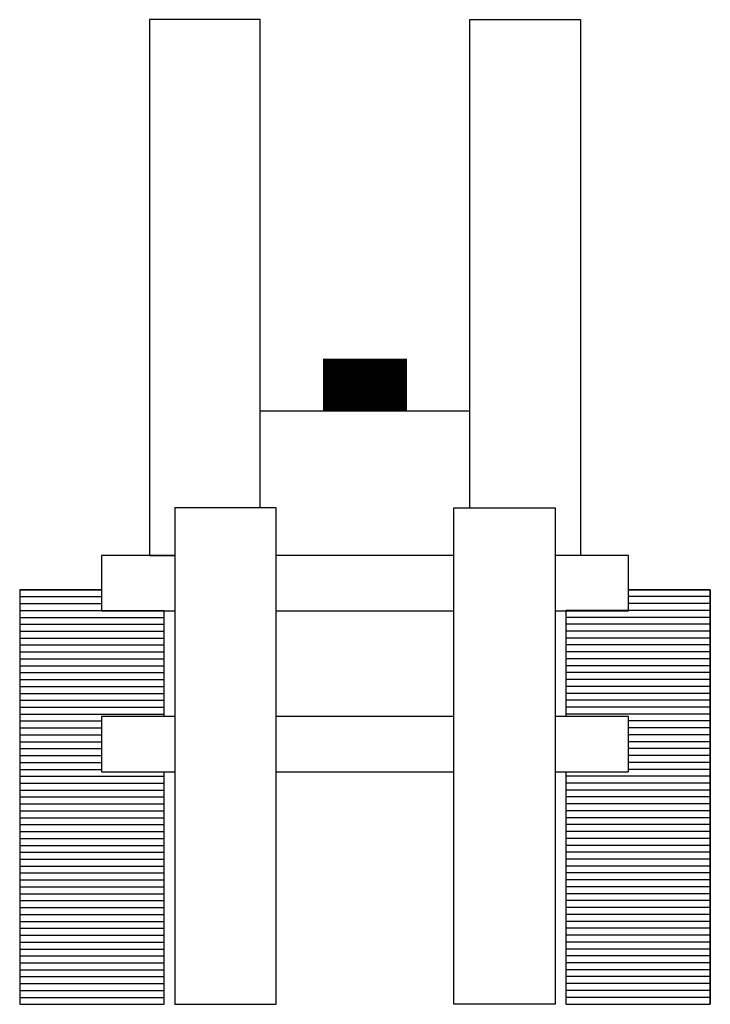
# Model space of a CAD drawing. Units: inches. Extents: x 6843 to 7843, y 4830 to 6255.
import ezdxf

# ---------------------------------------------------------------- set-up
doc = ezdxf.new("R2010")
doc.units = ezdxf.units.IN
doc.header["$MEASUREMENT"] = 0

# ---------------------------------------------------------------- blocks, each defined once
blk = doc.blocks.new('vehicule-chantier31')
for p, q in [((-1000, 600), (-881.5, 600)), ((0, 600), (-118.5, 600)), ((-1000, 590), (-881.5, 590)), ((0, 590), (-118.5, 590)), ((-1000, 580), (-881.5, 580)), ((-1000, 570), (-790.8, 570)), ((0, 570), (-209.2, 570)), ((0, 580), (-118.5, 580)), ((-1000, 560), (-790.8, 560)), ((0, 560), (-209.2, 560)), ((-1000, 550), (-790.8, 550)), ((0, 550), (-209.2, 550)), ((-1000, 540), (-790.8, 540)), ((-1000, 530), (-790.8, 530)), ((0, 540), (-209.2, 540)), ((0, 530), (-209.2, 530)), ((-1000, 520), (-790.8, 520)), ((0, 520), (-209.2, 520)), ((-1000, 510), (-790.8, 510)), ((-1000, 500), (-790.8, 500)), ((0, 510), (-209.2, 510)), ((0, 500), (-209.2, 500)), ((-1000, 490), (-790.8, 490)), ((0, 490), (-209.2, 490)), ((-1000, 480), (-790.8, 480)), ((0, 480), (-209.2, 480)), ((-1000, 470), (-790.8, 470)), ((-1000, 460), (-790.8, 460)), ((0, 470), (-209.2, 470)), ((0, 460), (-209.2, 460)), ((-1000, 450), (-790.8, 450)), ((0, 450), (-209.2, 450)), ((-1000, 440), (-790.8, 440)), ((-1000, 430), (-790.8, 430)), ((0, 440), (-209.2, 440)), ((0, 430), (-209.2, 430)), ((-1000, 420), (-790.8, 420)), ((0, 420), (-209.2, 420)), ((-1000, 410), (-881.5, 410)), ((-1000, 400), (-881.5, 400)), ((0, 410), (-118.5, 410)), ((0, 400), (-118.5, 400)), ((-1000, 390), (-881.5, 390)), ((0, 390), (-118.5, 390)), ((-1000, 380), (-881.5, 380)), ((0, 380), (-118.5, 380)), ((-1000, 370), (-881.5, 370)), ((-1000, 360), (-881.5, 360)), ((0, 370), (-118.5, 370)), ((0, 360), (-118.5, 360)), ((-1000, 350), (-881.5, 350)), ((0, 350), (-118.5, 350)), ((-1000, 340), (-881.5, 340)), ((-1000, 330), (-790.8, 330)), ((-790.8, 0), (-790.8, 336.2)), ((0, 330), (-209.2, 330)), ((0, 340), (-118.5, 340)), ((-1000, 320), (-790.8, 320)), ((0, 320), (-209.2, 320)), ((-1000, 310), (-790.8, 310)), ((-1000, 300), (-790.8, 300)), ((0, 310), (-209.2, 310)), ((0, 300), (-209.2, 300)), ((-1000, 290), (-790.8, 290)), ((0, 290), (-209.2, 290)), ((-1000, 280), (-790.8, 280)), ((0, 280), (-209.2, 280)), ((-1000, 270), (-790.8, 270)), ((-1000, 260), (-790.8, 260)), ((0, 270), (-209.2, 270)), ((0, 260), (-209.2, 260)), ((-1000, 250), (-790.8, 250)), ((0, 250), (-209.2, 250)), ((-1000, 240), (-790.8, 240)), ((-1000, 230), (-790.8, 230)), ((0, 240), (-209.2, 240)), ((0, 230), (-209.2, 230)), ((-1000, 220), (-790.8, 220)), ((0, 220), (-209.2, 220)), ((-1000, 210), (-790.8, 210)), ((-1000, 200), (-790.8, 200)), ((0, 210), (-209.2, 210)), ((0, 200), (-209.2, 200)), ((-1000, 190), (-790.8, 190)), ((0, 190), (-209.2, 190)), ((-1000, 180), (-790.8, 180)), ((0, 180), (-209.2, 180)), ((-1000, 170), (-790.8, 170)), ((-1000, 160), (-790.8, 160)), ((0, 170), (-209.2, 170)), ((0, 160), (-209.2, 160)), ((-1000, 150), (-790.8, 150)), ((0, 150), (-209.2, 150)), ((-1000, 140), (-790.8, 140)), ((-1000, 130), (-790.8, 130)), ((0, 140), (-209.2, 140)), ((0, 130), (-209.2, 130)), ((-1000, 120), (-790.8, 120)), ((0, 120), (-209.2, 120)), ((-1000, 110), (-790.8, 110)), ((-1000, 100), (-790.8, 100)), ((0, 110), (-209.2, 110)), ((0, 100), (-209.2, 100)), ((-1000, 90), (-790.8, 90)), ((0, 90), (-209.2, 90)), ((-1000, 80), (-790.8, 80)), ((0, 80), (-209.2, 80)), ((-1000, 70), (-790.8, 70)), ((-1000, 60), (-790.8, 60)), ((0, 70), (-209.2, 70)), ((0, 60), (-209.2, 60)), ((-1000, 50), (-790.8, 50)), ((0, 50), (-209.2, 50)), ((-1000, 40), (-790.8, 40)), ((-1000, 30), (-790.8, 30)), ((0, 40), (-209.2, 40)), ((0, 30), (-209.2, 30)), ((-1000, 20), (-790.8, 20)), ((0, 20), (-209.2, 20)), ((-1000, 10), (-790.8, 10)), ((-1000, 0), (-790.8, 0)), ((0, 10), (-209.2, 10))]:
    blk.add_line(p, q)
for points in [[(-651.6, 718.5), (-651.6, 1425), (-811.9, 1425), (-811.9, 649.7)], [(-348.4, 718.5), (-348.4, 1425), (-188.1, 1425), (-188.1, 649.7)], [(-651.6, 858.8), (-348.4, 858.8)], [(-775.3, 649.7), (-881.5, 649.7), (-881.5, 569.6)], [(-811.9, 649.7), (-775.3, 649.7)], [(-371.2, 649.7), (-628.8, 649.7)], [(-224.7, 569.6), (-118.5, 569.6), (-118.5, 649.7), (-224.7, 649.7)], [(-188.1, 649.7), (-224.7, 649.7)], [(-881.5, 600), (-1000, 600), (-1000, 0)], [(-209.2, 0), (0, 0), (0, 600), (-118.5, 600)], [(-118.5, 600), (0, 600), (0, 0)], [(-881.5, 569.6), (-775.3, 569.6)], [(-790.8, 416.3), (-790.8, 569.6)], [(-628.8, 569.6), (-371.2, 569.6)], [(-209.2, 569.6), (-209.2, 416.3)], [(-775.3, 416.3), (-881.5, 416.3), (-881.5, 336.2)], [(-371.2, 416.3), (-628.8, 416.3)], [(-224.7, 336.2), (-118.5, 336.2), (-118.5, 416.3), (-224.7, 416.3)], [(-881.5, 336.2), (-775.3, 336.2)], [(-628.8, 336.2), (-371.2, 336.2)], [(-209.2, 336.2), (-209.2, 0)]]:
    blk.add_lwpolyline(points)
at = {"const_width": 75}
blk.add_lwpolyline([(-561, 897.1), (-439, 897.1)], dxfattribs=at)
for points in [[(-775.3, 0), (-628.8, 0), (-628.8, 718.5), (-775.3, 718.5)], [(-224.7, 0), (-371.2, 0), (-371.2, 718.5), (-224.7, 718.5)]]:
    blk.add_lwpolyline(points, close=True)

msp = doc.modelspace()

# ---------------------------------------------------------------- block references
msp.add_blockref('vehicule-chantier31', (7843.2, 4829.6))

doc.saveas('drawing.dxf')
